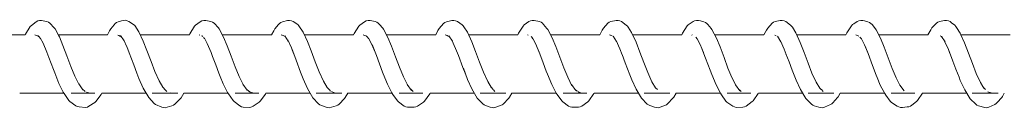
# Model space of a CAD drawing. Units: millimetres. Extents: x -10420 to 13824, y -332 to 3683.
# Drawn here: x -5653 to -5484, y 1666 to 1681 of the extents above; entities that cross this region are included whole.
import ezdxf

# ---------------------------------------------------------------- set-up
doc = ezdxf.new("R2010")
doc.units = ezdxf.units.MM
doc.header["$MEASUREMENT"] = 0
doc.layers.add('E_Ном._пера__7', color=7, linetype='Continuous', lineweight=18)
doc.layers.add('F_Ном._пера__7', color=7, linetype='Continuous', lineweight=18)

msp = doc.modelspace()

# ---------------------------------------------------------------- linework, layer by layer
at = {"layer": 'E_Ном._пера__7', "color": 7, "linetype": 'Continuous', "lineweight": 18}
for points in [[(-5652.12, 1678.15), (-5660.53, 1678.15)], [(-5638.04, 1678.15), (-5646.47, 1678.15)], [(-5623.99, 1678.15), (-5632.41, 1678.15)], [(-5609.92, 1678.15), (-5618.35, 1678.15)], [(-5595.87, 1678.15), (-5604.28, 1678.15)], [(-5581.79, 1678.15), (-5590.22, 1678.15)], [(-5567.74, 1678.15), (-5576.16, 1678.15)], [(-5553.67, 1678.15), (-5562.1, 1678.15)], [(-5539.61, 1678.15), (-5548.03, 1678.15)], [(-5525.55, 1678.15), (-5533.97, 1678.15)], [(-5511.49, 1678.15), (-5519.9, 1678.15)], [(-5497.42, 1678.15), (-5505.85, 1678.15)], [(-5483.36, 1678.15), (-5491.78, 1678.15)], [(-5645.49, 1668.15), (-5653.09, 1668.15)], [(-5640.21, 1668.15), (-5644.28, 1668.15)], [(-5631.41, 1668.15), (-5639.01, 1668.15)], [(-5625.96, 1668.15), (-5630.4, 1668.15)], [(-5617.37, 1668.15), (-5624.96, 1668.15)], [(-5612.1, 1668.15), (-5616.17, 1668.15)], [(-5603.29, 1668.15), (-5610.88, 1668.15)], [(-5597.86, 1668.15), (-5602.29, 1668.15)], [(-5589.25, 1668.15), (-5596.84, 1668.15)], [(-5583.99, 1668.15), (-5588.06, 1668.15)], [(-5575.16, 1668.15), (-5582.75, 1668.15)], [(-5569.75, 1668.15), (-5574.18, 1668.15)], [(-5561.13, 1668.15), (-5568.72, 1668.15)], [(-5555.88, 1668.15), (-5559.94, 1668.15)], [(-5547.04, 1668.15), (-5554.62, 1668.15)], [(-5541.64, 1668.15), (-5546.08, 1668.15)], [(-5533, 1668.15), (-5540.59, 1668.15)], [(-5527.76, 1668.15), (-5531.83, 1668.15)], [(-5518.91, 1668.15), (-5526.49, 1668.15)], [(-5513.53, 1668.15), (-5517.97, 1668.15)], [(-5504.87, 1668.15), (-5512.47, 1668.15)], [(-5499.65, 1668.15), (-5503.72, 1668.15)], [(-5490.79, 1668.15), (-5498.37, 1668.15)], [(-5485.42, 1668.15), (-5489.87, 1668.15)]]:
    msp.add_lwpolyline(points, dxfattribs=at)
at = {"layer": 'F_Ном._пера__7', "color": 7, "linetype": 'Continuous', "lineweight": 18}
for points in [[(-5652.07, 1678.27), (-5651.27, 1679.58)], [(-5651.27, 1679.58), (-5651.09, 1679.76)], [(-5651.09, 1679.76), (-5650.28, 1680.39)], [(-5650.28, 1680.39), (-5650, 1680.53)], [(-5650, 1680.53), (-5649.68, 1680.6)], [(-5649.68, 1680.6), (-5649.35, 1680.59)], [(-5649.35, 1680.59), (-5648.77, 1680.51)], [(-5648.77, 1680.51), (-5648.45, 1680.46)], [(-5648.45, 1680.46), (-5648.17, 1680.34)], [(-5648.17, 1680.34), (-5647.93, 1680.17)], [(-5647.93, 1680.17), (-5647.16, 1679.37)], [(-5647.16, 1679.37), (-5647.03, 1679.2)], [(-5647.03, 1679.2), (-5646.43, 1678.07)], [(-5637.69, 1678.82), (-5637.49, 1679.16)], [(-5637.49, 1679.16), (-5636.9, 1679.87)], [(-5636.9, 1679.87), (-5636.72, 1680.07)], [(-5636.72, 1680.07), (-5636.49, 1680.24)], [(-5636.49, 1680.24), (-5636.21, 1680.36)], [(-5636.21, 1680.36), (-5635.64, 1680.54)], [(-5635.64, 1680.54), (-5635.32, 1680.63)], [(-5635.32, 1680.63), (-5634.99, 1680.64)], [(-5634.99, 1680.64), (-5634.67, 1680.57)], [(-5634.67, 1680.57), (-5634.38, 1680.43)], [(-5634.38, 1680.43), (-5633.56, 1679.92)], [(-5633.56, 1679.92), (-5633.38, 1679.74)], [(-5633.38, 1679.74), (-5632.66, 1678.68)], [(-5623.92, 1678.32), (-5623.12, 1679.61)], [(-5623.12, 1679.61), (-5622.94, 1679.78)], [(-5622.94, 1679.78), (-5622.13, 1680.4)], [(-5622.13, 1680.4), (-5621.85, 1680.54)], [(-5621.85, 1680.54), (-5621.53, 1680.61)], [(-5621.53, 1680.61), (-5621.2, 1680.6)], [(-5621.2, 1680.6), (-5620.31, 1680.44)], [(-5620.31, 1680.44), (-5620.02, 1680.33)], [(-5620.02, 1680.33), (-5619.78, 1680.16)], [(-5619.78, 1680.16), (-5619.01, 1679.34)], [(-5619.01, 1679.34), (-5618.88, 1679.16)], [(-5618.88, 1679.16), (-5618.14, 1677.76)], [(-5609.54, 1678.86), (-5609.34, 1679.2)], [(-5609.34, 1679.2), (-5608.75, 1679.89)], [(-5608.75, 1679.89), (-5608.58, 1680.09)], [(-5608.58, 1680.09), (-5608.34, 1680.26)], [(-5608.34, 1680.26), (-5608.06, 1680.38)], [(-5608.06, 1680.38), (-5607.17, 1680.62)], [(-5607.17, 1680.62), (-5606.84, 1680.63)], [(-5606.84, 1680.63), (-5606.52, 1680.57)], [(-5606.52, 1680.57), (-5606.23, 1680.43)], [(-5606.23, 1680.43), (-5605.41, 1679.89)], [(-5605.41, 1679.89), (-5605.23, 1679.71)], [(-5605.23, 1679.71), (-5604.51, 1678.63)], [(-5595.77, 1678.37), (-5594.97, 1679.63)], [(-5594.97, 1679.63), (-5594.79, 1679.81)], [(-5594.79, 1679.81), (-5593.98, 1680.4)], [(-5593.98, 1680.4), (-5593.7, 1680.54)], [(-5593.7, 1680.54), (-5593.38, 1680.62)], [(-5593.38, 1680.62), (-5593.05, 1680.61)], [(-5593.05, 1680.61), (-5592.16, 1680.43)], [(-5592.16, 1680.43), (-5591.87, 1680.31)], [(-5591.87, 1680.31), (-5591.63, 1680.14)], [(-5591.63, 1680.14), (-5591.45, 1679.94)], [(-5591.45, 1679.94), (-5590.86, 1679.3)], [(-5590.86, 1679.3), (-5590.73, 1679.13)], [(-5590.73, 1679.13), (-5589.99, 1677.71)], [(-5581.4, 1678.89), (-5581.19, 1679.24)], [(-5581.19, 1679.24), (-5580.43, 1680.1)], [(-5580.43, 1680.1), (-5580.2, 1680.28)], [(-5580.2, 1680.28), (-5579.92, 1680.4)], [(-5579.92, 1680.4), (-5579.02, 1680.61)], [(-5579.02, 1680.61), (-5578.69, 1680.63)], [(-5578.69, 1680.63), (-5578.37, 1680.56)], [(-5578.37, 1680.56), (-5578.08, 1680.43)], [(-5578.08, 1680.43), (-5577.27, 1679.86)], [(-5577.27, 1679.86), (-5577.08, 1679.69)], [(-5577.08, 1679.69), (-5576.95, 1679.49)], [(-5576.95, 1679.49), (-5576.36, 1678.58)], [(-5567.62, 1678.41), (-5566.82, 1679.66)], [(-5566.82, 1679.66), (-5566.65, 1679.84)], [(-5566.65, 1679.84), (-5565.84, 1680.41)], [(-5565.55, 1680.55), (-5565.84, 1680.41)], [(-5565.24, 1680.62), (-5565.55, 1680.55)], [(-5564.9, 1680.62), (-5565.24, 1680.62)], [(-5564.01, 1680.41), (-5564.9, 1680.62)], [(-5564.01, 1680.41), (-5563.72, 1680.29)], [(-5563.72, 1680.29), (-5563.48, 1680.13)], [(-5563.48, 1680.13), (-5563.3, 1679.93)], [(-5563.3, 1679.93), (-5562.72, 1679.26)], [(-5562.72, 1679.26), (-5562.58, 1679.09)], [(-5562.58, 1679.09), (-5561.84, 1677.65)], [(-5553.04, 1679.28), (-5553.25, 1678.93)], [(-5552.28, 1680.12), (-5553.04, 1679.28)], [(-5552.28, 1680.12), (-5552.05, 1680.29)], [(-5552.05, 1680.29), (-5551.77, 1680.42)], [(-5551.77, 1680.42), (-5550.88, 1680.61)], [(-5550.88, 1680.61), (-5550.54, 1680.62)], [(-5550.54, 1680.62), (-5550.22, 1680.56)], [(-5550.22, 1680.56), (-5549.94, 1680.42)], [(-5549.94, 1680.42), (-5549.12, 1679.83)], [(-5549.12, 1679.83), (-5548.94, 1679.66)], [(-5548.94, 1679.66), (-5548.81, 1679.47)], [(-5548.81, 1679.47), (-5548.21, 1678.54)], [(-5538.67, 1679.69), (-5539.47, 1678.46)], [(-5538.67, 1679.69), (-5538.5, 1679.87)], [(-5538.5, 1679.87), (-5537.69, 1680.41)], [(-5537.69, 1680.41), (-5537.41, 1680.55)], [(-5537.41, 1680.55), (-5537.09, 1680.63)], [(-5537.09, 1680.63), (-5536.76, 1680.63)], [(-5536.76, 1680.63), (-5536.43, 1680.55)], [(-5536.43, 1680.55), (-5535.86, 1680.39)], [(-5535.86, 1680.39), (-5535.57, 1680.28)], [(-5535.57, 1680.28), (-5535.34, 1680.11)], [(-5535.34, 1680.11), (-5535.15, 1679.92)], [(-5535.15, 1679.92), (-5534.57, 1679.22)], [(-5534.57, 1679.22), (-5534.44, 1679.05)], [(-5534.44, 1679.05), (-5533.69, 1677.6)], [(-5525.1, 1678.96), (-5524.89, 1679.31)], [(-5524.89, 1679.31), (-5524.13, 1680.13)], [(-5524.13, 1680.13), (-5523.9, 1680.31)], [(-5523.9, 1680.31), (-5523.62, 1680.43)], [(-5523.62, 1680.43), (-5522.73, 1680.6)], [(-5522.73, 1680.6), (-5522.4, 1680.61)], [(-5522.4, 1680.61), (-5522.07, 1680.55)], [(-5522.07, 1680.55), (-5521.79, 1680.42)], [(-5521.79, 1680.42), (-5520.97, 1679.81)], [(-5520.97, 1679.81), (-5520.79, 1679.63)], [(-5520.79, 1679.63), (-5520.66, 1679.44)], [(-5520.66, 1679.44), (-5520.06, 1678.49)], [(-5511.32, 1678.5), (-5510.53, 1679.71)], [(-5510.53, 1679.71), (-5510.35, 1679.9)], [(-5510.35, 1679.9), (-5510.12, 1680.05)], [(-5510.12, 1680.05), (-5509.54, 1680.41)], [(-5509.54, 1680.41), (-5509.26, 1680.56)], [(-5509.26, 1680.56), (-5508.94, 1680.63)], [(-5508.94, 1680.63), (-5508.61, 1680.63)], [(-5508.61, 1680.63), (-5508.29, 1680.55)], [(-5508.29, 1680.55), (-5507.71, 1680.37)], [(-5507.71, 1680.37), (-5507.43, 1680.26)], [(-5507.43, 1680.26), (-5507.19, 1680.09)], [(-5507.19, 1680.09), (-5507.01, 1679.9)], [(-5507.01, 1679.9), (-5506.42, 1679.18)], [(-5506.42, 1679.18), (-5506.29, 1679.01)], [(-5496.95, 1678.99), (-5496.74, 1679.35)], [(-5496.74, 1679.35), (-5495.99, 1680.15)], [(-5495.99, 1680.15), (-5495.75, 1680.32)], [(-5495.75, 1680.32), (-5495.47, 1680.45)], [(-5495.47, 1680.45), (-5495.15, 1680.51)], [(-5495.15, 1680.51), (-5494.58, 1680.59)], [(-5494.58, 1680.59), (-5494.25, 1680.6)], [(-5494.25, 1680.6), (-5493.93, 1680.54)], [(-5493.93, 1680.54), (-5493.64, 1680.41)], [(-5493.64, 1680.41), (-5493.4, 1680.23)], [(-5493.4, 1680.23), (-5492.82, 1679.78)], [(-5492.82, 1679.78), (-5492.64, 1679.6)], [(-5492.64, 1679.6), (-5492.51, 1679.41)], [(-5492.51, 1679.41), (-5491.91, 1678.44)], [(-5652.12, 1678.15), (-5652.07, 1678.27)], [(-5650.5, 1678.15), (-5650.39, 1678.11)], [(-5650.39, 1678.11), (-5650.06, 1677.98)], [(-5649.92, 1677.94), (-5650.06, 1677.98)], [(-5649.99, 1678.01), (-5649.84, 1677.85)], [(-5649.83, 1677.84), (-5649.53, 1677.54)], [(-5649.59, 1677.64), (-5649.08, 1676.72)], [(-5646.29, 1677.81), (-5646.43, 1678.07)], [(-5645.67, 1676.34), (-5646.29, 1677.81)], [(-5638.04, 1678.15), (-5637.69, 1678.82)], [(-5636.1, 1678.06), (-5636.27, 1678.1)], [(-5636.1, 1678.06), (-5635.81, 1677.87)], [(-5635.82, 1678.03), (-5635.21, 1677.11)], [(-5635.64, 1677.75), (-5635.74, 1677.83)], [(-5635.31, 1677.34), (-5634.68, 1675.96)], [(-5632.66, 1678.68), (-5631.91, 1677.09)], [(-5624, 1678.15), (-5623.92, 1678.32)], [(-5622.35, 1678.15), (-5622.24, 1678.11)], [(-5621.78, 1677.93), (-5621.9, 1677.97)], [(-5621.84, 1678), (-5621.72, 1677.87)], [(-5621.57, 1677.71), (-5621.4, 1677.52)], [(-5621.44, 1677.6), (-5620.93, 1676.66)], [(-5618.14, 1677.76), (-5617.52, 1676.28)], [(-5609.92, 1678.15), (-5609.54, 1678.86)], [(-5608.16, 1678.11), (-5608.3, 1678.15)], [(-5607.96, 1678.06), (-5608.12, 1678.1)], [(-5607.96, 1678.06), (-5607.72, 1677.9)], [(-5607.67, 1678), (-5607.07, 1677.07)], [(-5607.64, 1677.85), (-5607.55, 1677.78)], [(-5604.51, 1678.63), (-5603.76, 1677.03)], [(-5595.87, 1678.15), (-5595.77, 1678.37)], [(-5594.2, 1678.15), (-5594.09, 1678.11)], [(-5594.09, 1678.11), (-5593.74, 1677.96)], [(-5593.69, 1677.98), (-5593.6, 1677.88)], [(-5593.57, 1677.85), (-5593.46, 1677.72)], [(-5593.46, 1677.72), (-5593.28, 1677.52)], [(-5593.29, 1677.56), (-5592.78, 1676.61)], [(-5589.99, 1677.71), (-5589.37, 1676.21)], [(-5581.79, 1678.15), (-5581.4, 1678.89)], [(-5580.02, 1678.11), (-5580.14, 1678.15)], [(-5579.82, 1678.06), (-5579.97, 1678.09)], [(-5579.82, 1678.06), (-5579.64, 1677.93)], [(-5579.51, 1677.85), (-5579.64, 1677.93)], [(-5579.52, 1677.97), (-5578.92, 1677.04)], [(-5579.51, 1677.85), (-5579.37, 1677.72)], [(-5576.36, 1678.58), (-5575.61, 1676.97)], [(-5567.74, 1678.15), (-5567.62, 1678.41)], [(-5566.05, 1678.15), (-5565.95, 1678.11)], [(-5565.33, 1677.72), (-5565.44, 1677.85)], [(-5565.12, 1677.49), (-5565.33, 1677.72)], [(-5565.14, 1677.52), (-5564.63, 1676.55)], [(-5561.84, 1677.65), (-5561.21, 1676.14)], [(-5553.67, 1678.15), (-5553.25, 1678.93)], [(-5551.87, 1678.11), (-5551.99, 1678.14)], [(-5551.68, 1678.06), (-5551.82, 1678.09)], [(-5551.68, 1678.06), (-5551.54, 1677.95)], [(-5551.24, 1677.72), (-5551.38, 1677.85)], [(-5551.37, 1677.94), (-5550.78, 1677.01)], [(-5548.21, 1678.54), (-5547.46, 1676.91)], [(-5539.61, 1678.15), (-5539.47, 1678.46)], [(-5537.91, 1678.15), (-5537.81, 1678.11)], [(-5536.98, 1677.47), (-5537.2, 1677.72)], [(-5536.99, 1677.48), (-5536.48, 1676.49)], [(-5533.69, 1677.6), (-5533.06, 1676.08)], [(-5525.55, 1678.15), (-5525.1, 1678.96)], [(-5523.55, 1678.06), (-5523.66, 1678.09)], [(-5523.55, 1678.06), (-5523.44, 1677.98)], [(-5523.23, 1677.91), (-5522.64, 1676.97)], [(-5520.06, 1678.49), (-5519.31, 1676.85)], [(-5511.49, 1678.15), (-5511.32, 1678.5)], [(-5509.76, 1678.15), (-5509.66, 1678.11)], [(-5509.66, 1678.11), (-5509.25, 1677.92)], [(-5509.11, 1677.76), (-5508.84, 1677.44)], [(-5508.84, 1677.44), (-5508.32, 1676.43)], [(-5506.29, 1679.01), (-5505.54, 1677.55)], [(-5505.54, 1677.55), (-5504.91, 1676.01)], [(-5497.42, 1678.15), (-5496.95, 1678.99)], [(-5495.12, 1677.85), (-5495.32, 1677.98)], [(-5494.98, 1677.72), (-5495.12, 1677.85)], [(-5495.08, 1677.88), (-5494.5, 1676.94)], [(-5491.91, 1678.44), (-5491.78, 1678.15)], [(-5491.78, 1678.15), (-5491.16, 1676.79)], [(-5648.43, 1675.19), (-5649.08, 1676.72)], [(-5645.67, 1676.34), (-5644.99, 1674.54)], [(-5634.68, 1675.96), (-5634.21, 1674.79)], [(-5631.91, 1677.09), (-5631.27, 1675.45)], [(-5620.93, 1676.66), (-5620.28, 1675.13)], [(-5617.52, 1676.28), (-5616.84, 1674.47)], [(-5607.16, 1677.29), (-5606.53, 1675.9)], [(-5606.53, 1675.9), (-5606.16, 1674.96)], [(-5606.47, 1675.8), (-5605.73, 1673.81)], [(-5603.76, 1677.03), (-5603.12, 1675.38)], [(-5592.78, 1676.61), (-5592.19, 1675.2)], [(-5592.68, 1676.48), (-5591.95, 1674.58)], [(-5589.37, 1676.21), (-5588.69, 1674.4)], [(-5579.01, 1677.24), (-5578.38, 1675.83)], [(-5577.9, 1674.61), (-5578.38, 1675.83)], [(-5575.61, 1676.97), (-5574.97, 1675.31)], [(-5564.63, 1676.55), (-5563.99, 1675.01)], [(-5561.21, 1676.14), (-5560.53, 1674.33)], [(-5550.86, 1677.19), (-5550.23, 1675.77)], [(-5550.23, 1675.77), (-5549.82, 1674.74)], [(-5547.46, 1676.91), (-5546.79, 1675.17)], [(-5536.48, 1676.49), (-5535.91, 1675.13)], [(-5536.27, 1676.09), (-5535.54, 1674.13)], [(-5533.06, 1676.08), (-5532.38, 1674.26)], [(-5522.72, 1677.14), (-5522.08, 1675.71)], [(-5522.08, 1675.71), (-5521.7, 1674.75)], [(-5519.31, 1676.85), (-5518.64, 1675.1)], [(-5508.32, 1676.43), (-5507.7, 1674.92)], [(-5508.2, 1676.22), (-5507.7, 1674.92)], [(-5504.91, 1676.01), (-5504.23, 1674.18)], [(-5493.93, 1675.65), (-5494.57, 1677.09)], [(-5493.92, 1675.66), (-5493.17, 1673.65)], [(-5490.49, 1675.03), (-5491.16, 1676.79)], [(-5648.09, 1674.29), (-5648.43, 1675.19)], [(-5648.09, 1674.29), (-5647.32, 1672.22)], [(-5644.99, 1674.54), (-5644.31, 1672.73)], [(-5634.31, 1675.05), (-5633.55, 1673)], [(-5631.27, 1675.45), (-5630.58, 1673.6)], [(-5620.02, 1674.44), (-5620.28, 1675.13)], [(-5620.02, 1674.44), (-5619.5, 1673.03)], [(-5616.84, 1674.47), (-5616.16, 1672.65)], [(-5603.12, 1675.38), (-5602.42, 1673.53)], [(-5591.95, 1674.58), (-5591.43, 1673.18)], [(-5588.69, 1674.4), (-5588, 1672.58)], [(-5577.9, 1674.61), (-5577.13, 1672.54)], [(-5574.97, 1675.31), (-5574.27, 1673.46)], [(-5564.11, 1675.35), (-5563.36, 1673.33)], [(-5560.53, 1674.33), (-5559.85, 1672.51)], [(-5549.83, 1674.75), (-5549.31, 1673.35)], [(-5546.79, 1675.17), (-5546.12, 1673.38)], [(-5535.54, 1674.13), (-5534.76, 1672.07)], [(-5532.38, 1674.26), (-5531.7, 1672.44)], [(-5521.76, 1674.9), (-5521.24, 1673.5)], [(-5518.64, 1675.1), (-5517.97, 1673.31)], [(-5507.7, 1674.92), (-5506.94, 1672.87)], [(-5504.23, 1674.18), (-5503.55, 1672.37)], [(-5493.93, 1675.65), (-5493.65, 1674.93)], [(-5490.49, 1675.03), (-5489.82, 1673.24)], [(-5644.31, 1672.73), (-5643.63, 1671.08)], [(-5633.55, 1673), (-5633.01, 1671.6)], [(-5630.58, 1673.6), (-5629.91, 1671.87)], [(-5619.5, 1673.03), (-5618.93, 1671.56)], [(-5616.16, 1672.65), (-5615.48, 1671.01)], [(-5605.73, 1673.81), (-5604.95, 1671.74)], [(-5602.42, 1673.53), (-5601.76, 1671.8)], [(-5591.43, 1673.18), (-5590.89, 1671.77)], [(-5588, 1672.58), (-5587.33, 1670.95)], [(-5577.13, 1672.54), (-5576.63, 1671.3)], [(-5577.05, 1672.41), (-5576.34, 1670.52)], [(-5574.27, 1673.46), (-5573.6, 1671.73)], [(-5563.36, 1673.33), (-5562.83, 1671.92)], [(-5559.85, 1672.51), (-5559.17, 1670.88)], [(-5549.31, 1673.35), (-5548.52, 1671.31)], [(-5546.12, 1673.38), (-5545.45, 1671.67)], [(-5531.7, 1672.44), (-5531.02, 1670.82)], [(-5521.24, 1673.5), (-5520.71, 1672.09)], [(-5517.97, 1673.31), (-5517.3, 1671.6)], [(-5506.94, 1672.87), (-5506.32, 1671.26)], [(-5503.55, 1672.37), (-5502.86, 1670.76)], [(-5493.17, 1673.65), (-5492.64, 1672.24)], [(-5489.82, 1673.24), (-5489.15, 1671.53)], [(-5647.32, 1672.22), (-5647.08, 1671.64)], [(-5647.08, 1671.64), (-5646.36, 1669.83)], [(-5643.63, 1671.08), (-5642.9, 1669.59)], [(-5633.01, 1671.6), (-5632.65, 1670.67)], [(-5632.65, 1670.67), (-5631.91, 1669)], [(-5629.91, 1671.87), (-5629.19, 1670.27)], [(-5618.71, 1671), (-5618.93, 1671.56)], [(-5618.71, 1671), (-5618.2, 1669.76)], [(-5615.48, 1671.01), (-5614.75, 1669.53)], [(-5604.95, 1671.74), (-5604.49, 1670.59)], [(-5604.49, 1670.59), (-5603.75, 1668.94)], [(-5601.76, 1671.8), (-5601.04, 1670.21)], [(-5590.89, 1671.77), (-5590.77, 1671.48)], [(-5590.77, 1671.48), (-5590.05, 1669.7)], [(-5586.59, 1669.48), (-5587.33, 1670.95)], [(-5572.88, 1670.15), (-5573.6, 1671.73)], [(-5562.83, 1671.92), (-5562.62, 1671.41)], [(-5562.62, 1671.41), (-5561.89, 1669.63)], [(-5559.17, 1670.88), (-5558.44, 1669.43)], [(-5548.52, 1671.31), (-5548.18, 1670.45)], [(-5545.45, 1671.67), (-5544.73, 1670.09)], [(-5534.76, 1672.07), (-5534.47, 1671.33)], [(-5534.47, 1671.33), (-5533.74, 1669.56)], [(-5531.02, 1670.82), (-5530.28, 1669.38)], [(-5520.71, 1672.09), (-5520.03, 1670.38)], [(-5517.3, 1671.6), (-5516.58, 1670.03)], [(-5506.15, 1670.85), (-5506.32, 1671.26)], [(-5506.15, 1670.85), (-5505.59, 1669.5)], [(-5502.86, 1670.76), (-5502.24, 1669.54)], [(-5492.64, 1672.24), (-5492.1, 1670.87)], [(-5492.1, 1670.87), (-5491.88, 1670.31)], [(-5489.15, 1671.53), (-5488.42, 1669.97)], [(-5646.36, 1669.83), (-5645.61, 1668.33)], [(-5642.97, 1669.74), (-5642.26, 1668.7)], [(-5631.91, 1669), (-5630.97, 1667.4)], [(-5629.19, 1670.27), (-5628.56, 1669.18)], [(-5628.56, 1669.18), (-5628.09, 1668.66)], [(-5618.2, 1669.76), (-5617.45, 1668.28)], [(-5614.83, 1669.7), (-5614.1, 1668.66)], [(-5603.75, 1668.94), (-5602.82, 1667.36)], [(-5601.04, 1670.21), (-5600.41, 1669.13)], [(-5600, 1668.7), (-5600.41, 1669.13)], [(-5589.3, 1668.22), (-5590.05, 1669.7)], [(-5586.68, 1669.66), (-5585.95, 1668.63)], [(-5575.6, 1668.88), (-5576.34, 1670.52)], [(-5572.88, 1670.15), (-5572.25, 1669.09)], [(-5572.25, 1669.1), (-5571.92, 1668.75)], [(-5561.89, 1669.63), (-5561.14, 1668.17)], [(-5558.54, 1669.63), (-5557.8, 1668.6)], [(-5548.18, 1670.45), (-5547.44, 1668.82)], [(-5544.73, 1670.09), (-5544.1, 1669.05)], [(-5544.1, 1669.06), (-5543.8, 1668.76)], [(-5533.74, 1669.56), (-5532.99, 1668.13)], [(-5530.39, 1669.59), (-5529.64, 1668.57)], [(-5520.03, 1670.38), (-5519.29, 1668.76)], [(-5516.58, 1670.03), (-5515.94, 1669.01)], [(-5515.96, 1669.03), (-5515.7, 1668.78)], [(-5505.59, 1669.5), (-5504.83, 1668.08)], [(-5502.24, 1669.54), (-5501.49, 1668.53)], [(-5491.88, 1670.31), (-5491.13, 1668.71)], [(-5488.43, 1670), (-5488.01, 1669.32)], [(-5488.01, 1669.32), (-5487.79, 1668.97)], [(-5487.8, 1669), (-5487.59, 1668.79)], [(-5645.61, 1668.33), (-5645.44, 1668.07)], [(-5645.44, 1668.07), (-5644.66, 1666.92)], [(-5642.38, 1668.88), (-5641.89, 1668.46)], [(-5641.61, 1668.33), (-5641.07, 1668.16)], [(-5640.02, 1666.73), (-5639.13, 1667.92)], [(-5639.13, 1667.92), (-5639.01, 1668.15)], [(-5630.97, 1667.4), (-5630.03, 1666.36)], [(-5628.01, 1668.57), (-5628.09, 1668.66)], [(-5628.01, 1668.57), (-5627.85, 1668.45)], [(-5627.24, 1668.21), (-5626.99, 1668.15)], [(-5625.55, 1667.21), (-5625.44, 1667.37)], [(-5625.44, 1667.37), (-5624.96, 1668.15)], [(-5617.45, 1668.28), (-5617.28, 1668.01)], [(-5617.28, 1668.01), (-5616.5, 1666.87)], [(-5614.22, 1668.84), (-5613.77, 1668.46)], [(-5613.59, 1668.35), (-5613.69, 1668.41)], [(-5613.52, 1668.33), (-5612.94, 1668.15)], [(-5611.87, 1666.76), (-5610.98, 1667.97)], [(-5610.98, 1667.97), (-5610.88, 1668.15)], [(-5601.87, 1666.33), (-5602.82, 1667.36)], [(-5599.83, 1668.51), (-5600, 1668.7)], [(-5599.64, 1668.41), (-5599.12, 1668.21)], [(-5598.35, 1666.27), (-5597.4, 1667.25)], [(-5597.4, 1667.25), (-5597.28, 1667.41)], [(-5597.28, 1667.41), (-5596.84, 1668.15)], [(-5589.3, 1668.22), (-5589.12, 1667.95)], [(-5589.12, 1667.95), (-5588.35, 1666.85)], [(-5586.07, 1668.81), (-5585.66, 1668.46)], [(-5583.71, 1666.79), (-5582.82, 1668.02)], [(-5582.82, 1668.02), (-5582.75, 1668.15)], [(-5575.6, 1668.88), (-5574.66, 1667.31)], [(-5574.66, 1667.31), (-5573.71, 1666.31)], [(-5571.65, 1668.45), (-5571.9, 1668.74)], [(-5570.2, 1666.29), (-5569.24, 1667.29)], [(-5569.24, 1667.29), (-5569.13, 1667.45)], [(-5569.13, 1667.45), (-5568.72, 1668.15)], [(-5561.14, 1668.17), (-5560.97, 1667.9)], [(-5560.97, 1667.9), (-5560.19, 1666.82)], [(-5557.91, 1668.76), (-5557.55, 1668.47)], [(-5557.26, 1668.3), (-5557.45, 1668.41)], [(-5557.26, 1668.3), (-5556.74, 1668.15)], [(-5555.56, 1666.83), (-5554.67, 1668.07)], [(-5547.44, 1668.82), (-5546.5, 1667.27)], [(-5546.5, 1667.27), (-5545.56, 1666.29)], [(-5542.04, 1666.31), (-5541.09, 1667.34)], [(-5541.09, 1667.34), (-5540.97, 1667.49)], [(-5540.97, 1667.49), (-5540.59, 1668.15)], [(-5532.99, 1668.13), (-5532.81, 1667.85)], [(-5532.81, 1667.85), (-5532.04, 1666.79)], [(-5529.75, 1668.72), (-5529.43, 1668.46)], [(-5526.51, 1668.12), (-5527.4, 1666.86)], [(-5519.29, 1668.76), (-5518.35, 1667.23)], [(-5518.35, 1667.23), (-5517.4, 1666.27)], [(-5515.4, 1668.45), (-5515.69, 1668.77)], [(-5513.71, 1666.52), (-5512.93, 1667.38)], [(-5512.93, 1667.38), (-5512.82, 1667.54)], [(-5512.82, 1667.54), (-5512.47, 1668.15)], [(-5504.83, 1668.08), (-5504.66, 1667.79)], [(-5504.66, 1667.79), (-5503.88, 1666.76)], [(-5499.24, 1666.9), (-5498.37, 1668.15)], [(-5491.13, 1668.71), (-5490.19, 1667.18)], [(-5487.19, 1668.39), (-5486.62, 1668.19)], [(-5485.56, 1666.54), (-5484.78, 1667.43)], [(-5484.78, 1667.43), (-5484.66, 1667.58)], [(-5484.66, 1667.58), (-5484.34, 1668.15)], [(-5644.66, 1666.92), (-5644.5, 1666.75)], [(-5644.5, 1666.75), (-5643.49, 1665.97)], [(-5643.49, 1665.97), (-5643.22, 1665.84)], [(-5643.22, 1665.84), (-5642.92, 1665.78)], [(-5642.92, 1665.78), (-5641.79, 1665.71)], [(-5641.79, 1665.71), (-5641.48, 1665.77)], [(-5641.48, 1665.77), (-5641.21, 1665.9)], [(-5641.21, 1665.9), (-5640.19, 1666.56)], [(-5640.19, 1666.56), (-5640.02, 1666.73)], [(-5630.03, 1666.36), (-5629.81, 1666.2)], [(-5629.81, 1666.2), (-5628.74, 1665.75)], [(-5628.74, 1665.75), (-5628.44, 1665.67)], [(-5628.44, 1665.67), (-5628.12, 1665.66)], [(-5628.12, 1665.66), (-5627.81, 1665.74)], [(-5627.81, 1665.74), (-5627.01, 1665.98)], [(-5627.01, 1665.98), (-5626.73, 1666.09)], [(-5626.73, 1666.09), (-5626.51, 1666.25)], [(-5626.51, 1666.25), (-5625.55, 1667.21)], [(-5616.5, 1666.87), (-5616.33, 1666.71)], [(-5616.33, 1666.71), (-5615.33, 1665.96)], [(-5615.33, 1665.96), (-5615.06, 1665.83)], [(-5615.06, 1665.83), (-5614.76, 1665.76)], [(-5614.76, 1665.76), (-5613.64, 1665.72)], [(-5613.64, 1665.72), (-5613.33, 1665.78)], [(-5613.33, 1665.78), (-5613.05, 1665.91)], [(-5613.05, 1665.91), (-5612.04, 1666.59)], [(-5612.04, 1666.59), (-5611.87, 1666.76)], [(-5601.87, 1666.33), (-5601.65, 1666.17)], [(-5601.65, 1666.17), (-5601.38, 1666.06)], [(-5601.38, 1666.06), (-5600.59, 1665.75)], [(-5600.59, 1665.75), (-5600.28, 1665.67)], [(-5600.28, 1665.67), (-5599.96, 1665.66)], [(-5599.96, 1665.66), (-5599.65, 1665.74)], [(-5599.65, 1665.74), (-5598.85, 1666)], [(-5598.85, 1666), (-5598.58, 1666.11)], [(-5598.58, 1666.11), (-5598.35, 1666.27)], [(-5588.35, 1666.85), (-5588.19, 1666.68)], [(-5588.19, 1666.68), (-5587.18, 1665.94)], [(-5587.18, 1665.94), (-5586.91, 1665.81)], [(-5586.91, 1665.81), (-5586.6, 1665.75)], [(-5586.6, 1665.75), (-5585.48, 1665.73)], [(-5585.48, 1665.73), (-5585.17, 1665.79)], [(-5585.17, 1665.79), (-5584.9, 1665.92)], [(-5584.9, 1665.92), (-5583.88, 1666.63)], [(-5583.88, 1666.63), (-5583.71, 1666.79)], [(-5573.71, 1666.31), (-5573.5, 1666.15)], [(-5573.5, 1666.15), (-5573.23, 1666.04)], [(-5573.23, 1666.04), (-5572.43, 1665.75)], [(-5572.43, 1665.75), (-5572.12, 1665.67)], [(-5572.12, 1665.67), (-5571.8, 1665.66)], [(-5571.8, 1665.66), (-5571.49, 1665.73)], [(-5571.49, 1665.73), (-5570.69, 1666.03)], [(-5570.69, 1666.03), (-5570.42, 1666.13)], [(-5570.42, 1666.13), (-5570.2, 1666.29)], [(-5560.19, 1666.82), (-5560.03, 1666.65)], [(-5560.03, 1666.65), (-5559.02, 1665.94)], [(-5559.02, 1665.94), (-5558.75, 1665.8)], [(-5558.75, 1665.8), (-5558.44, 1665.74)], [(-5558.44, 1665.74), (-5557.32, 1665.75)], [(-5557.32, 1665.75), (-5557.01, 1665.8)], [(-5557.01, 1665.8), (-5556.74, 1665.93)], [(-5556.74, 1665.93), (-5555.72, 1666.66)], [(-5555.72, 1666.66), (-5555.56, 1666.83)], [(-5545.56, 1666.29), (-5545.34, 1666.13)], [(-5545.34, 1666.13), (-5545.07, 1666.01)], [(-5545.07, 1666.01), (-5544.27, 1665.75)], [(-5544.27, 1665.75), (-5543.97, 1665.67)], [(-5543.97, 1665.67), (-5543.65, 1665.66)], [(-5543.65, 1665.66), (-5543.34, 1665.73)], [(-5543.34, 1665.73), (-5542.26, 1666.16)], [(-5542.26, 1666.16), (-5542.04, 1666.31)], [(-5532.04, 1666.79), (-5531.88, 1666.61)], [(-5531.88, 1666.61), (-5530.86, 1665.93)], [(-5530.86, 1665.93), (-5530.59, 1665.79)], [(-5530.59, 1665.79), (-5530.29, 1665.72)], [(-5530.29, 1665.72), (-5529.17, 1665.76)], [(-5529.17, 1665.76), (-5528.86, 1665.81)], [(-5528.86, 1665.81), (-5528.58, 1665.94)], [(-5528.58, 1665.94), (-5527.57, 1666.7)], [(-5527.4, 1666.86), (-5527.57, 1666.7)], [(-5517.4, 1666.27), (-5517.18, 1666.11)], [(-5517.18, 1666.11), (-5516.91, 1665.99)], [(-5516.91, 1665.99), (-5516.11, 1665.76)], [(-5515.81, 1665.67), (-5516.11, 1665.76)], [(-5515.49, 1665.66), (-5515.81, 1665.67)], [(-5515.18, 1665.73), (-5515.49, 1665.66)], [(-5514.11, 1666.18), (-5515.18, 1665.73)], [(-5514.11, 1666.18), (-5513.88, 1666.34)], [(-5513.88, 1666.34), (-5513.71, 1666.52)], [(-5503.88, 1666.76), (-5503.72, 1666.58)], [(-5503.72, 1666.58), (-5503.5, 1666.44)], [(-5503.5, 1666.44), (-5502.71, 1665.92)], [(-5502.44, 1665.78), (-5502.71, 1665.92)], [(-5502.13, 1665.71), (-5502.44, 1665.78)], [(-5501.81, 1665.72), (-5502.13, 1665.71)], [(-5501.01, 1665.78), (-5501.81, 1665.72)], [(-5501.01, 1665.78), (-5500.7, 1665.83)], [(-5500.7, 1665.83), (-5500.43, 1665.95)], [(-5500.43, 1665.95), (-5500.2, 1666.12)], [(-5500.2, 1666.12), (-5499.41, 1666.73)], [(-5499.41, 1666.73), (-5499.24, 1666.9)], [(-5490.19, 1667.18), (-5489.24, 1666.25)], [(-5489.24, 1666.25), (-5489.03, 1666.08)], [(-5489.03, 1666.08), (-5488.76, 1665.97)], [(-5488.76, 1665.97), (-5487.65, 1665.67)], [(-5487.65, 1665.67), (-5487.33, 1665.66)], [(-5487.33, 1665.66), (-5487.02, 1665.73)], [(-5487.02, 1665.73), (-5485.95, 1666.21)], [(-5485.95, 1666.21), (-5485.73, 1666.36)], [(-5485.73, 1666.36), (-5485.56, 1666.54)]]:
    msp.add_lwpolyline(points, dxfattribs=at)

doc.saveas('drawing.dxf')
